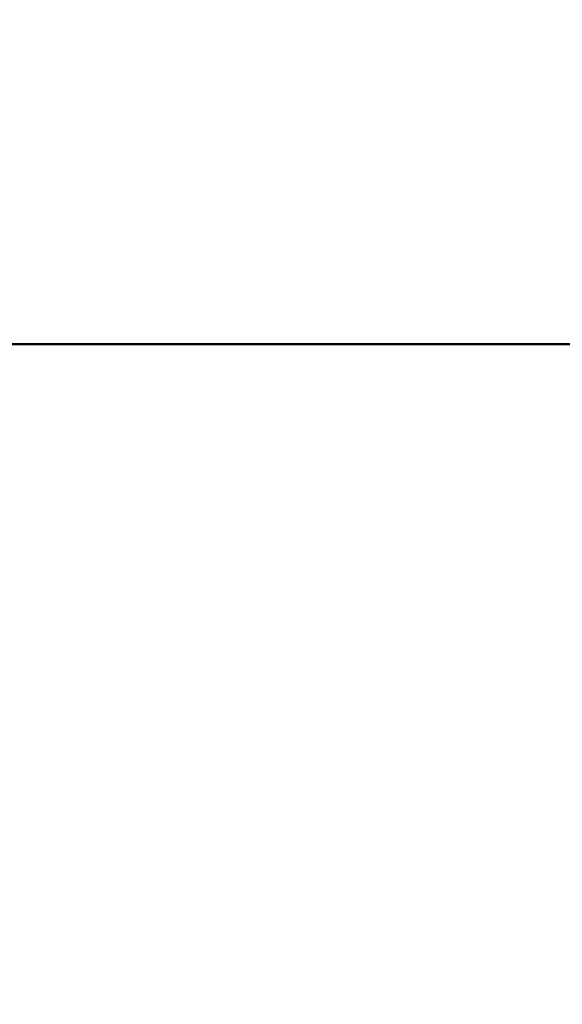
# Model space of a CAD drawing. Units: millimetres. Extents: x 0 to 420, y 0 to 298.
# Drawn here: x 324 to 329, y 170 to 178 of the extents above; entities that cross this region are included whole.
import ezdxf

# ---------------------------------------------------------------- set-up
doc = ezdxf.new("R2010")
doc.units = ezdxf.units.MM
doc.layers.add('LE_NORM', color=179, linetype='Continuous', lineweight=50)
doc.styles.add('SLDTEXTSTYLE0', font='TXT', dxfattribs={"width": 0.605})
doc.dimstyles.new('SLDDIMSTYLE0', dxfattribs={"dimtxt": 3.5, "dimasz": 3, "dimexe": 0, "dimexo": 0.0625, "dimgap": 0.875, "dimtad": 1, "dimdec": 1, "dimlfac": 100, "dimrnd": 1e-09, "dimzin": 12, "dimdsep": 46, "dimtxsty": 'SLDTEXTSTYLE0', "dimsah": 1, "dimcen": 0.09, "dimadec": 0, "dimazin": 3, "dimtfac": 1, "dimtdec": 1, "dimtofl": 0, "dimtmove": 0, "dimatfit": 3, "dimfxl": 0, "dimfrac": 2, "dimtolj": 1, "dimtzin": 12, "dimarcsym": 0})

# ---------------------------------------------------------------- blocks, each defined once
blk = doc.blocks.new('_D_4')
at = {"layer": 'LE_NORM'}
for p, q in [((332.9062, 174.9315), (341.219, 172.8607)), ((334.2147, 148.8416), (340.2578, 173.1002)), ((326.8631, 150.6729), (335.1759, 148.6021))]:
    blk.add_line(p, q, dxfattribs=at)
for points in [[(340.2578, 173.1002), (338.5622, 170.4309), (340.5029, 169.9474)], [(334.2147, 148.8416), (335.9102, 151.5109), (333.9695, 151.9943)]]:
    blk.add_solid(points, dxfattribs=at)
at = {"layer": 'LE_NORM', "insert": (331.7984, 157.8068), "char_height": 3.5, "attachment_point": 1, "rotation": 76.01173, "style": 'SLDTEXTSTYLE0'}
blk.add_mtext('2500', dxfattribs=at)
blk = doc.blocks.new('_D_7')
at = {"layer": 'LE_NORM'}
for p, q in [((330.9543, 205.171), (310.876, 205.171)), ((311.8666, 205.171), (311.8666, 175.171)), ((330.9543, 175.171), (310.876, 175.171))]:
    blk.add_line(p, q, dxfattribs=at)
for points in [[(311.8666, 205.171), (310.8666, 202.171), (312.8666, 202.171)], [(311.8666, 175.171), (312.8666, 178.171), (310.8666, 178.171)]]:
    blk.add_solid(points, dxfattribs=at)
at = {"layer": 'LE_NORM', "insert": (307.3548, 185.7863), "char_height": 3.5, "attachment_point": 1, "rotation": 90, "style": 'SLDTEXTSTYLE0'}
blk.add_mtext('3000', dxfattribs=at)

msp = doc.modelspace()

# ---------------------------------------------------------------- dimensions: what is measured, and where the dimension line sits
at = {"layer": 'LE_NORM'}
for base, p1, angle, picture, middle in [((311.8666, 175.171), (331.9449, 205.171), 90, '_D_7', (311.8666, 190.171)), ((340.2578, 173.1002), (325.9019, 150.9124), 76.01173, '_D_4', (337.2362, 160.9709))]:
    dim = msp.add_linear_dim(base=base, p1=p1, p2=(331.9449, 175.171), angle=angle, dimstyle='SLDDIMSTYLE0', dxfattribs=at)
    dim.commit()
    dim.dimension.update_dxf_attribs({"geometry": picture, "text_midpoint": middle, "dimtype": 160})

doc.saveas('drawing.dxf')
